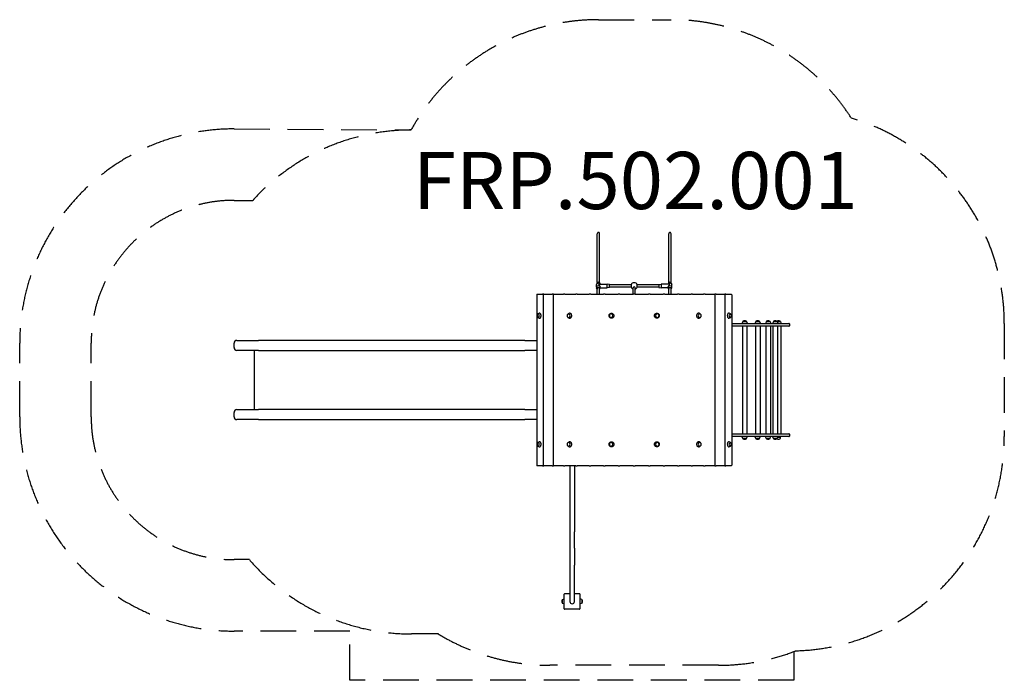
# Model space of a CAD drawing. Units: millimetres. Extents: x -3732 to 3158, y -2102 to 2522.
import ezdxf

# ---------------------------------------------------------------- set-up
doc = ezdxf.new("R2010")
doc.units = ezdxf.units.MM
doc.header["$LTSCALE"] = 100
doc.linetypes.add('DASHED', pattern=[0.75, 0.5, -0.25])
doc.layers.add('SW_hulplaag', color=6, linetype='Continuous', plot=False)
doc.layers.add('SW_Toestellen', color=2, linetype='Continuous')
doc.styles.add('SPW_2D_CAD', font='arial.ttf', dxfattribs={"height": 400})

msp = doc.modelspace()

# ---------------------------------------------------------------- linework, layer by layer
at = {"layer": 'SW_Toestellen', "color": 254, "linetype": 'DASHED', "ltscale": 5}
for p, q in [((-2232.1, 1257.5), (-2100.6, 1257.5)), ((-3232.1, -257.5), (-3232.1, 257.5)), ((-2125, -1257.5), (-2232.1, -1257.5)), ((-802.6, -1777.5), (-989.4, -1777.5)), ((1157.1, -1997), (-21.4, -1997))]:
    msp.add_line(p, q, dxfattribs=at)
at = {"layer": 'SW_Toestellen'}
for p, q in [((309.9, 681.4), (309.9, 1022.8)), ((325.9, 681.4), (325.9, 1022.8)), ((809.9, 681.4), (809.9, 1022.8)), ((825.9, 681.4), (825.9, 1022.8)), ((304.4, 649.2), (304.4, 667.5)), ((308.3, 679.1), (305, 670.7)), ((308.3, 637.6), (305, 645.9)), ((309.9, 600), (309.9, 639.7)), ((325.9, 600), (325.9, 639.7)), ((326.1, 671.8), (379.4, 671.8)), ((327.4, 679.1), (330.3, 671.8)), ((327.4, 637.6), (330.7, 645.9)), ((330.3, 644.8), (379.4, 644.8)), ((331.4, 649.2), (331.4, 650.1)), ((379.4, 644.8), (379.4, 671.8)), ((394.4, 668.3), (379.4, 671.8)), ((394.4, 648.3), (379.4, 644.8)), ((394.4, 648.3), (394.4, 668.3)), ((546.3, 666.3), (394.4, 666.3)), ((546.3, 650.3), (394.4, 650.3)), ((546.3, 666.3), (546.3, 650.3)), ((559.9, 600), (559.9, 645.1)), ((575.9, 600), (575.9, 645.1)), ((741.4, 666.3), (589.4, 666.3)), ((589.4, 650.3), (589.4, 666.3)), ((741.4, 650.3), (589.4, 650.3)), ((741.4, 668.3), (756.4, 671.8)), ((741.4, 668.3), (741.4, 648.3)), ((741.4, 648.3), (756.4, 644.8)), ((756.4, 671.8), (756.4, 644.8)), ((809.6, 671.8), (756.4, 671.8)), ((805.4, 644.8), (756.4, 644.8)), ((804.4, 649.2), (804.4, 650.1)), ((808.3, 637.6), (805, 645.9)), ((808.3, 679.1), (805.4, 671.8)), ((809.9, 600), (809.9, 639.7)), ((825.9, 600), (825.9, 639.7)), ((827.4, 679.1), (830.7, 670.7)), ((827.4, 637.6), (830.7, 645.9)), ((831.4, 649.2), (831.4, 667.5)), ((-114.3, 597), (-114.3, -597)), ((-111.3, 600), (-111, 600)), ((-111, 600), (-72.6, 600)), ((-70.1, 600), (-72.6, 600)), ((-65.5, 600), (-70.1, 600)), ((-68.5, 597), (-68.5, -597)), ((-65.5, 600), (-5.4, 600)), ((-2.8, 600), (-5.4, 600)), ((3, 600), (-2.8, 600)), ((0, 597), (0, -597)), ((3, 600), (72.2, 600)), ((74.8, 600), (72.2, 600)), ((81.4, 600), (74.8, 600)), ((81.7, 600), (81.4, 600)), ((81.7, 600), (158.7, 600)), ((161.4, 600), (158.7, 600)), ((168.6, 600), (161.4, 600)), ((169.3, 600), (168.6, 600)), ((169.3, 600), (252.7, 600)), ((255.3, 600), (252.7, 600)), ((263.1, 600), (255.3, 600)), ((264.1, 600), (263.1, 600)), ((264.1, 600), (352.4, 600)), ((354.8, 600), (352.4, 600)), ((363, 600), (354.8, 600)), ((364.4, 600), (363, 600)), ((364.4, 600), (456, 600)), ((458.2, 600), (456, 600)), ((466.6, 600), (458.2, 600)), ((468.3, 600), (466.6, 600)), ((468.3, 600), (561.6, 600)), ((563.6, 600), (561.6, 600)), ((572.1, 600), (563.6, 600)), ((574.1, 600), (572.1, 600)), ((574.1, 600), (667.4, 600)), ((669.1, 600), (667.4, 600)), ((677.5, 600), (669.1, 600)), ((679.7, 600), (677.5, 600)), ((679.7, 600), (771.4, 600)), ((772.7, 600), (771.4, 600)), ((780.9, 600), (772.7, 600)), ((783.4, 600), (780.9, 600)), ((783.4, 600), (871.7, 600)), ((872.7, 600), (871.7, 600)), ((880.5, 600), (872.7, 600)), ((883, 600), (880.5, 600)), ((883, 600), (966.4, 600)), ((967.1, 600), (966.4, 600)), ((974.4, 600), (967.1, 600)), ((977, 600), (974.4, 600)), ((977, 600), (1054, 600)), ((1054.3, 600), (1054, 600)), ((1060.9, 600), (1054.3, 600)), ((1063.6, 600), (1060.9, 600)), ((1063.6, 600), (1132.7, 600)), ((1138.5, 600), (1132.7, 600)), ((1135.7, -597), (1135.7, 597)), ((1141.1, 600), (1138.5, 600)), ((1141.1, 600), (1201.2, 600)), ((1205.8, 600), (1201.2, 600)), ((1204.2, -597), (1204.2, 597)), ((1208.3, 600), (1205.8, 600)), ((1208.3, 600), (1246.8, 600)), ((1246.8, 600), (1247.1, 600)), ((1250.1, 597), (1250.1, -597)), ((-105.4, 462.8), (-95.9, 466.8)), ((-105.4, 437.2), (-95.9, 433.2)), ((104.4, 461.4), (109.6, 465)), ((104.4, 438.6), (109.6, 435)), ((1031.3, 461.4), (1026.2, 465)), ((1031.3, 438.6), (1026.2, 435)), ((1241.1, 462.8), (1231.6, 466.8)), ((1241.1, 437.2), (1231.6, 433.2)), ((1250.1, 396), (1650.8, 396)), ((1650.8, 377), (1250.1, 377)), ((1327.5, 408.7), (1323.4, 396.7)), ((1324.7, 377), (1324.7, -377)), ((1328, 409), (1328, 409.3)), ((1328, 409), (1353.3, 409)), ((1353.3, 409), (1353.3, 409.3)), ((1353.8, 408.7), (1357.9, 396.7)), ((1356.7, 377), (1356.7, -377)), ((1419.2, 408.7), (1415.1, 396.7)), ((1416.4, 377), (1416.4, -377)), ((1419.7, 409), (1419.7, 409.3)), ((1419.7, 409), (1445, 409)), ((1445, 409), (1445, 409.3)), ((1445.5, 408.7), (1449.6, 396.7)), ((1448.4, 377), (1448.4, -377)), ((1492.3, 408.7), (1488.1, 396.7)), ((1489.4, 377), (1489.4, -377)), ((1492.8, 409), (1492.8, 409.3)), ((1492.8, 409), (1518.1, 409)), ((1518.1, 409), (1518.1, 409.3)), ((1518.5, 408.7), (1522.7, 396.7)), ((1521.4, 377), (1521.4, -377)), ((1541.8, 408.7), (1537.6, 396.7)), ((1538.9, 377), (1538.9, -377)), ((1542.3, 409), (1542.3, 409.3)), ((1542.3, 409), (1567.6, 409)), ((1567.6, 409), (1567.6, 409.3)), ((1567.6, 409), (1590.2, 409)), ((1568, 408.7), (1572.2, 396.7)), ((1570.9, 377), (1570.9, -377)), ((1590.2, 409), (1590.2, 409.3)), ((1590.6, 408.7), (1594.8, 396.7)), ((1593.5, 377), (1593.5, -377)), ((1653.8, 393), (1653.8, 380)), ((-2212.1, 277.5), (-2062.1, 277.5)), ((-1632.1, 277.5), (-2062.1, 277.5)), ((-509.9, 277.5), (-1632.1, 277.5)), ((-196.9, 277.5), (-509.9, 277.5)), ((-196.9, 277.5), (-114.3, 277.5)), ((-2232.1, 227.5), (-2232.1, 257.5)), ((-2062.1, 207.5), (-2212.1, 207.5)), ((-2062.1, 207.5), (-1632.1, 207.5)), ((-1632.1, 207.5), (-509.9, 207.5)), ((-509.9, 207.5), (-196.9, 207.5)), ((-114.3, 207.5), (-196.9, 207.5)), ((-2090.1, -202.5), (-2090.1, 202.5)), ((-2232.1, -257.5), (-2232.1, -227.5)), ((-2212.1, -207.5), (-2062.1, -207.5)), ((-1632.1, -207.5), (-2062.1, -207.5)), ((-509.9, -207.5), (-1632.1, -207.5)), ((-196.9, -207.5), (-509.9, -207.5)), ((-196.9, -207.5), (-114.3, -207.5)), ((-2062.1, -277.5), (-2212.1, -277.5)), ((-2062.1, -277.5), (-1632.1, -277.5)), ((-1632.1, -277.5), (-509.9, -277.5)), ((-509.9, -277.5), (-196.9, -277.5)), ((-114.3, -277.5), (-196.9, -277.5)), ((1250.1, -377), (1650.8, -377)), ((1650.8, -396), (1250.1, -396)), ((1327.5, -408.7), (1323.4, -396.7)), ((1353.3, -409), (1328, -409)), ((1328, -409), (1328, -409.3)), ((1353.3, -409), (1353.3, -409.3)), ((1353.8, -408.7), (1357.9, -396.7)), ((1419.2, -408.7), (1415.1, -396.7)), ((1445, -409), (1419.7, -409)), ((1419.7, -409), (1419.7, -409.3)), ((1445, -409), (1445, -409.3)), ((1445.5, -408.7), (1449.6, -396.7)), ((1492.3, -408.7), (1488.1, -396.7)), ((1518.1, -409), (1492.8, -409)), ((1492.8, -409), (1492.8, -409.3)), ((1518.1, -409), (1518.1, -409.3)), ((1518.5, -408.7), (1522.7, -396.7)), ((1541.8, -408.7), (1537.6, -396.7)), ((1567.6, -409), (1542.3, -409)), ((1542.3, -409), (1542.3, -409.3)), ((1567.6, -409), (1567.6, -409.3)), ((1568, -408.7), (1572.2, -396.7)), ((1571.2, -399.5), (1588.7, -399.5)), ((1571.4, -399), (1587.5, -399)), ((1587.5, -399.5), (1587.5, -399)), ((1590.2, -401), (1590.2, -409.3)), ((1653.8, -380), (1653.8, -393)), ((-105.4, -437.2), (-95.9, -433.2)), ((-105.4, -462.8), (-95.9, -466.8)), ((104.4, -438.6), (109.6, -435)), ((104.4, -461.4), (109.6, -465)), ((1031.3, -438.6), (1026.2, -435)), ((1031.3, -461.4), (1026.2, -465)), ((1241.1, -437.2), (1231.6, -433.2)), ((1241.1, -462.8), (1231.6, -466.8)), ((-111, -600), (-111.3, -600)), ((-72.6, -600), (-111, -600)), ((-72.6, -600), (-70.1, -600)), ((-70.1, -600), (-65.5, -600)), ((-5.4, -600), (-65.5, -600)), ((-5.4, -600), (-2.8, -600)), ((-2.8, -600), (3, -600)), ((72.2, -600), (3, -600)), ((72.2, -600), (74.8, -600)), ((74.8, -600), (81.4, -600)), ((81.4, -600), (81.7, -600)), ((158.7, -600), (81.7, -600)), ((117.5, -600), (117.5, -1062)), ((149.5, -600), (149.5, -1062)), ((158.7, -600), (161.4, -600)), ((161.4, -600), (168.6, -600)), ((168.6, -600), (169.3, -600)), ((252.7, -600), (169.3, -600)), ((252.7, -600), (255.3, -600)), ((255.3, -600), (263.1, -600)), ((263.1, -600), (264.1, -600)), ((352.4, -600), (264.1, -600)), ((352.4, -600), (354.8, -600)), ((354.8, -600), (363, -600)), ((363, -600), (364.4, -600)), ((456, -600), (364.4, -600)), ((456, -600), (458.2, -600)), ((458.2, -600), (466.6, -600)), ((466.6, -600), (468.3, -600)), ((561.6, -600), (468.3, -600)), ((561.6, -600), (563.6, -600)), ((563.6, -600), (572.1, -600)), ((572.1, -600), (574.1, -600)), ((667.4, -600), (574.1, -600)), ((667.4, -600), (669.1, -600)), ((669.1, -600), (677.5, -600)), ((677.5, -600), (679.7, -600)), ((771.4, -600), (679.7, -600)), ((771.4, -600), (772.7, -600)), ((772.7, -600), (780.9, -600)), ((780.9, -600), (783.4, -600)), ((871.7, -600), (783.4, -600)), ((871.7, -600), (872.7, -600)), ((872.7, -600), (880.5, -600)), ((880.5, -600), (883, -600)), ((966.4, -600), (883, -600)), ((966.4, -600), (967.1, -600)), ((967.1, -600), (974.4, -600)), ((974.4, -600), (977, -600)), ((1054, -600), (977, -600)), ((1054, -600), (1054.3, -600)), ((1054.3, -600), (1060.9, -600)), ((1060.9, -600), (1063.6, -600)), ((1132.7, -600), (1063.6, -600)), ((1132.7, -600), (1138.5, -600)), ((1138.5, -600), (1141.1, -600)), ((1201.2, -600), (1141.1, -600)), ((1201.2, -600), (1205.8, -600)), ((1205.8, -600), (1208.3, -600)), ((1246.8, -600), (1208.3, -600)), ((1247.1, -600), (1246.8, -600)), ((117.5, -1062), (117.5, -1176.6)), ((149.5, -1176.6), (149.5, -1062)), ((117.5, -1176.6), (117.5, -1295.3)), ((149.5, -1176.6), (149.5, -1295.3)), ((117.5, -1295.3), (117.5, -1550)), ((149.5, -1550), (149.5, -1295.3)), ((78.5, -1602), (78.5, -1498)), ((81.5, -1495), (117.5, -1495)), ((149.5, -1495), (185.5, -1495)), ((188.5, -1498), (188.5, -1602)), ((65.5, -1562.7), (65.5, -1537.4)), ((65.9, -1536.9), (77.9, -1532.7)), ((65.9, -1563.1), (77.9, -1567.3)), ((201.2, -1536.9), (189.2, -1532.7)), ((201.2, -1563.1), (189.2, -1567.3)), ((201.5, -1537.4), (201.5, -1562.7)), ((185.5, -1605), (81.5, -1605))]:
    msp.add_line(p, q, dxfattribs=at)
at = {"layer": 'SW_Toestellen', "color": 254, "linetype": 'DASHED', "ltscale": 5}
msp.add_lwpolyline([(-993.6, 1750, -0.272477), (317.9, 2522), (825.9, 2522, -0.25521), (2087.7, 1833.1, -0.331441), (3157.9, 396), (3157.9, -396, -0.406064), (1699.7, -1895.4, -0.002532), (1685.5, -1900.8), (1685.5, -2102), (-1421.5, -2102), (-1421.5, -1757.5), (-2232.1, -1757.5, -0.414214), (-3732.1, -257.5), (-3732.1, 257.5, -0.414214), (-2232.1, 1757.5), (-993.6, 1750)], format="xyb", dxfattribs=at)
for centre, radius, start, end in [((-989.4, 250), 1500, 90.16362, 137.80417), ((-2232.1, 257.5), 1000, 90, 180), ((-2232.1, -257.5), 1000, 180, 270), ((-989.4, -277.5), 1500, 220.79339, 270), ((-21.4, -497), 1500, 238.61274, 270), ((1157.1, -497), 1500, 270, 290.62711)]:
    msp.add_arc(centre, radius, start, end, dxfattribs=at)
at = {"layer": 'SW_Toestellen'}
for centre, radius, start, end in [((567.9, 658.3), 23, 20.35441, 159.64559), ((567.9, 658.3), 23, 200.35441, 249.64559), ((567.9, 658.3), 23, 290.35441, 339.64559), ((-111.3, 597), 3, 90, 180), ((-65.5, 597), 3, 90, 180), ((3, 597), 3, 90, 180), ((1132.7, 597), 3, 360, 90), ((1201.2, 597), 3, 360, 90), ((1247.1, 597), 3, 360, 90), ((1342.9, 369.3), 44.8, 92.89976, 106.57283), ((1338.4, 369.3), 44.8, 73.42717, 87.10024), ((1434.6, 369.3), 44.8, 92.89976, 106.57283), ((1430.1, 369.3), 44.8, 73.42717, 87.10024), ((1507.7, 369.3), 44.8, 92.89976, 106.57283), ((1503.1, 369.3), 44.8, 73.42717, 87.10024), ((1557.2, 369.3), 44.8, 92.89976, 106.57283), ((1552.6, 369.3), 44.8, 73.42717, 87.10024), ((1579.8, 369.3), 44.8, 92.89976, 106.57283), ((1575.3, 369.3), 44.8, 73.42717, 87.10024), ((1323.9, 396.5), 0.5, 160.90651, 270), ((1328, 408.5), 0.5, 90.69116, 160.90651), ((1331, 409.3), 3, 106.57283, 180), ((1350.3, 409.3), 3, 360, 73.42717), ((1353.3, 408.5), 0.5, 19.09349, 89.30884), ((1357.5, 396.5), 0.5, 270, 19.09349), ((1415.6, 396.5), 0.5, 160.90651, 270), ((1419.7, 408.5), 0.5, 90.69116, 160.90651), ((1422.7, 409.3), 3, 106.57283, 180), ((1442, 409.3), 3, 360, 73.42717), ((1445, 408.5), 0.5, 19.09349, 89.30884), ((1449.2, 396.5), 0.5, 270, 19.09349), ((1488.6, 396.5), 0.5, 160.90651, 270), ((1492.8, 408.5), 0.5, 90.69116, 160.90651), ((1495.8, 409.3), 3, 106.57283, 180), ((1515.1, 409.3), 3, 360, 73.42717), ((1518.1, 408.5), 0.5, 19.09349, 89.30884), ((1522.2, 396.5), 0.5, 270, 19.09349), ((1538.1, 396.5), 0.5, 160.90651, 270), ((1542.3, 408.5), 0.5, 90.69116, 160.90651), ((1545.3, 409.3), 3, 106.57283, 180), ((1564.6, 409.3), 3, 360, 73.42717), ((1567.9, 409.3), 3, 106.57283, 123.67943), ((1567.5, 408.5), 0.5, 19.09349, 89.30884), ((1571.7, 396.5), 0.5, 270, 19.09349), ((1587.2, 409.3), 3, 360, 73.42717), ((1590.2, 408.5), 0.5, 19.09349, 89.30884), ((1594.3, 396.5), 0.5, 270, 19.09349), ((1650.8, 393), 3, 360, 90), ((1650.8, 380), 3, 270, 360), ((-2212.1, 257.5), 20, 90, 180), ((-2212.1, 227.5), 20, 180, 270), ((-2095.1, 202.5), 5, 360, 90), ((-2095.1, -202.5), 5, 270, 360), ((-2212.1, -227.5), 20, 90, 180), ((-2212.1, -257.5), 20, 180, 270), ((1323.9, -396.5), 0.5, 90, 199.09349), ((1328, -408.5), 0.5, 199.09349, 269.30884), ((1331, -409.3), 3, 180, 253.42717), ((1342.9, -369.3), 44.8, 253.42717, 267.10024), ((1338.4, -369.3), 44.8, 272.89976, 286.57283), ((1350.3, -409.3), 3, 286.57283, 360), ((1353.3, -408.5), 0.5, 270.69116, 340.90651), ((1357.5, -396.5), 0.5, 340.90651, 90), ((1415.6, -396.5), 0.5, 90, 199.09349), ((1419.7, -408.5), 0.5, 199.09349, 269.30884), ((1422.7, -409.3), 3, 180, 253.42717), ((1434.6, -369.3), 44.8, 253.42717, 267.10024), ((1430.1, -369.3), 44.8, 272.89976, 286.57283), ((1442, -409.3), 3, 286.57283, 360), ((1445, -408.5), 0.5, 270.69116, 340.90651), ((1449.2, -396.5), 0.5, 340.90651, 90), ((1488.6, -396.5), 0.5, 90, 199.09349), ((1492.8, -408.5), 0.5, 199.09349, 269.30884), ((1495.8, -409.3), 3, 180, 253.42717), ((1507.7, -369.3), 44.8, 253.42717, 267.10024), ((1503.1, -369.3), 44.8, 272.89976, 286.57283), ((1515.1, -409.3), 3, 286.57283, 360), ((1518.1, -408.5), 0.5, 270.69116, 340.90651), ((1522.2, -396.5), 0.5, 340.90651, 90), ((1538.1, -396.5), 0.5, 90, 199.09349), ((1542.3, -408.5), 0.5, 199.09349, 269.30884), ((1545.3, -409.3), 3, 180, 253.42717), ((1557.2, -369.3), 44.8, 253.42717, 267.10024), ((1552.6, -369.3), 44.8, 272.89976, 286.57283), ((1564.6, -409.3), 3, 286.57283, 360), ((1567.9, -409.3), 3, 236.32057, 253.42717), ((1579.8, -369.3), 44.8, 253.42717, 267.10024), ((1567.5, -408.5), 0.5, 270.69116, 340.90651), ((1571.7, -396.5), 0.5, 340.90651, 90), ((1575.3, -369.3), 44.8, 272.89976, 286.57283), ((1587.2, -409.3), 3, 286.57283, 360), ((1588.7, -401), 1.5, 360, 90), ((1650.8, -380), 3, 360, 90), ((1650.8, -393), 3, 270, 360), ((-111.3, -597), 3, 180, 270), ((-65.5, -597), 3, 180, 270), ((3, -597), 3, 180, 270), ((1132.7, -597), 3, 270, 360), ((1201.2, -597), 3, 270, 360), ((1247.1, -597), 3, 270, 360), ((81.5, -1498), 3, 90, 180), ((185.5, -1498), 3, 360, 90), ((105.7, -1552.3), 44.8, 163.42717, 177.10024), ((105.7, -1547.7), 44.8, 182.89976, 196.57283), ((65.7, -1540.4), 3, 93.4008, 163.42717), ((65.7, -1559.7), 3, 196.57283, 266.5992), ((66, -1537.4), 0.5, 109.09349, 179.30884), ((66, -1562.6), 0.5, 180.69116, 250.90651), ((78, -1533.2), 0.5, 360, 109.09349), ((78, -1566.8), 0.5, 250.90651, 360), ((133.5, -1550), 16, 180, 360), ((189, -1533.2), 0.5, 70.90651, 180), ((189, -1566.8), 0.5, 180, 289.09349), ((201, -1537.4), 0.5, 0.69116, 70.90651), ((201, -1562.6), 0.5, 289.09349, 359.30884), ((201.4, -1540.4), 3, 16.57283, 86.5992), ((201.4, -1559.7), 3, 273.4008, 343.42717), ((161.3, -1552.3), 44.8, 2.89976, 16.57283), ((161.3, -1547.7), 44.8, 343.42717, 357.10024), ((81.5, -1602), 3, 180, 270), ((185.5, -1602), 3, 270, 360)]:
    msp.add_arc(centre, radius, start, end, dxfattribs=at)
for centre, major_axis, ratio, start_param, end_param in [((317.9, 1022.8), (0, -10.1), 0.791689, 1.570796, 4.712389), ((817.9, 1022.8), (0, -10.1), 0.791689, 1.570796, 4.712389), ((317.9, 649.2), (-13.5, 0), 0.791224, 2.83491, 6.589868), ((317.9, 667.5), (-13.5, 0), 0.791224, 3.558682, 6.283185), ((317.9, 640), (-10, 0), 0.791224, 2.498092, 6.926686), ((317.9, 676.7), (-10, 0), 0.791224, 3.448276, 5.976502), ((317.9, 639.7), (8, 0), 0.791224, 0, 3.141593), ((317.9, 658.3), (-12.1, -12.1), 0.490978, 3.597996, 4.255985), ((317.9, 658.3), (12.1, -12.1), 0.490978, 0.456404, 2.0272), ((567.9, 645.1), (8, 0), 0.791224, 0, 3.141593), ((817.9, 649.2), (-13.5, 0), 0.791224, 2.83491, 6.589868), ((817.9, 658.3), (12.1, 12.1), 0.490978, 1.114393, 2.685189), ((817.9, 667.5), (13.5, 0), 0.791224, 0, 2.724503), ((817.9, 640), (-10, 0), 0.791224, 2.498092, 6.926686), ((817.9, 676.7), (-10, 0), 0.791224, 3.448276, 5.976502), ((817.9, 658.3), (-12.1, 12.1), 0.490978, 5.168793, 5.826782), ((817.9, 639.7), (8, 0), 0.791224, 0, 3.141593), ((-104.1, 450), (0, 12.7), 0.547563, 3.054103, 6.370675), ((109.6, 450), (0, 12.7), 0.821149, 2.964779, 6.459999), ((406.4, 450), (0, 12.7), 0.979575, 2.521682, 6.903096), ((729.3, 450), (0, -12.7), 0.979575, 2.521682, 6.903096), ((1026.2, 450), (0, -12.7), 0.821149, 2.964779, 6.459999), ((1239.8, 450), (0, -12.7), 0.547563, 3.054103, 6.370675), ((-104.1, -450), (0, 12.7), 0.547563, 3.054103, 6.370675), ((109.6, -450), (0, 12.7), 0.821149, 2.964779, 6.459999), ((406.4, -450), (0, 12.7), 0.979575, 2.521682, 6.903096), ((729.3, -450), (0, -12.7), 0.979575, 2.521682, 6.903096), ((1026.2, -450), (0, -12.7), 0.821149, 2.964779, 6.459999), ((1239.8, -450), (0, -12.7), 0.547563, 3.054103, 6.370675)]:
    msp.add_ellipse(centre, major_axis=major_axis, ratio=ratio, start_param=start_param, end_param=end_param, dxfattribs=at)
for points, knots in [([(-104, 462.6), (-104.7, 462.6), (-105.5, 462.5), (-107, 461.9), (-107.7, 461.4), (-109.1, 460.2), (-109.7, 459.3), (-110.8, 457.3), (-111.3, 456.1), (-111.9, 453.6), (-112.1, 452.2), (-112.2, 449.5), (-112.1, 448.2), (-111.7, 445.6), (-111.4, 444.3), (-110.4, 441.9), (-109.8, 440.8), (-108.3, 439.1), (-107.4, 438.3), (-105.6, 437.5), (-104.8, 437.4), (-104, 437.4)], [2.766792, 2.766792, 2.766792, 2.766792, 2.978166, 2.978166, 3.221375, 3.221375, 3.530404, 3.530404, 3.892545, 3.892545, 4.254017, 4.254017, 4.609532, 4.609532, 4.967542, 4.967542, 5.332835, 5.332835, 5.66829, 5.66829, 5.89303, 5.89303, 5.89303, 5.89303]), ([(-106.8, 438.1), (-106.6, 437.9), (-106.4, 437.7), (-105.9, 437.5), (-105.6, 437.3), (-105.4, 437.2)], [3.9039786, 3.9039786, 3.9039786, 3.9039786, 4.0021461, 4.0021461, 4.1005523, 4.1005523, 4.1005523, 4.1005523]), ([(-95.9, 433.2), (-94.9, 432.8), (-93.8, 432.6), (-91.8, 432.9), (-90.8, 433.3), (-88.9, 434.7), (-88, 435.7), (-86.5, 438.1), (-85.8, 439.5), (-84.7, 442.7), (-84.3, 444.5), (-83.9, 448.1), (-83.8, 449.9), (-84, 453.6), (-84.3, 455.4), (-85.2, 458.8), (-85.7, 460.3), (-87.1, 463.1), (-88, 464.2), (-89.8, 466), (-90.8, 466.7), (-92.9, 467.3), (-93.9, 467.4), (-95.3, 467.1), (-95.6, 467), (-95.9, 466.8)], [4.100552, 4.100552, 4.100552, 4.100552, 4.409753, 4.409753, 4.711185, 4.711185, 5.029405, 5.029405, 5.354775, 5.354775, 5.679562, 5.679562, 6.003387, 6.003387, 6.327057, 6.327057, 6.651421, 6.651421, 6.976865, 6.976865, 7.299346, 7.299346, 7.605036, 7.605036, 7.699145, 7.699145, 7.699145, 7.699145]), ([(109.6, 462.6), (108.5, 462.6), (107.4, 462.4), (105.3, 461.7), (104.3, 461.1), (102.4, 459.6), (101.6, 458.6), (100.2, 456.5), (99.7, 455.3), (98.9, 452.7), (98.8, 451.3), (98.8, 448.6), (99, 447.2), (99.7, 444.6), (100.3, 443.4), (101.8, 441.2), (102.7, 440.2), (104.7, 438.7), (105.7, 438.1), (107.8, 437.5), (108.7, 437.4), (109.6, 437.4)], [5.905677, 5.905677, 5.905677, 5.905677, 6.192155, 6.192155, 6.490529, 6.490529, 6.805759, 6.805759, 7.136529, 7.136529, 7.475378, 7.475378, 7.816307, 7.816307, 8.155034, 8.155034, 8.485166, 8.485166, 8.798519, 8.798519, 9.038259, 9.038259, 9.038259, 9.038259]), ([(104.4, 461.4), (103.4, 460.7), (102.5, 459.8), (101.6, 458.6), (101.5, 458.4), (101.4, 458.3)], [4.8508655, 4.8508655, 4.8508655, 4.8508655, 5.1695357, 5.1695357, 5.2135741, 5.2135741, 5.2135741, 5.2135741]), ([(101.4, 441.7), (101.9, 441), (102.4, 440.4), (103.4, 439.4), (103.9, 439), (104.4, 438.6)], [6.5870521, 6.5870521, 6.5870521, 6.5870521, 6.7828567, 6.7828567, 6.9497607, 6.9497607, 6.9497607, 6.9497607]), ([(109.6, 435), (110.9, 434.1), (112.3, 433.4), (115.3, 432.7), (116.9, 432.6), (119.9, 433), (121.3, 433.5), (124.1, 435.1), (125.4, 436.1), (127.6, 438.6), (128.5, 440.1), (130, 443.3), (130.5, 445.1), (131.1, 448.7), (131.1, 450.6), (130.7, 454.3), (130.2, 456.1), (128.8, 459.4), (127.9, 460.9), (125.8, 463.5), (124.5, 464.6), (121.8, 466.3), (120.3, 466.8), (117.3, 467.4), (115.8, 467.4), (112.8, 466.7), (111.3, 466.1), (109.8, 465.2), (109.7, 465.1), (109.6, 465)], [0.666575, 0.666575, 0.666575, 0.666575, 0.98557, 0.98557, 1.301904, 1.301904, 1.617785, 1.617785, 1.935965, 1.935965, 2.256661, 2.256661, 2.578671, 2.578671, 2.901109, 2.901109, 3.223566, 3.223566, 3.545658, 3.545658, 3.866564, 3.866564, 4.185042, 4.185042, 4.501054, 4.501054, 4.817206, 4.817206, 4.850865, 4.850865, 4.850865, 4.850865]), ([(393.2, 443.5), (393.9, 441.8), (394.8, 440.2), (397.2, 437.4), (398.5, 436.2), (401.6, 434.3), (403.3, 433.6), (406.8, 432.7), (408.7, 432.6), (412.3, 432.9), (414, 433.4), (417.4, 434.9), (418.9, 435.9), (421.6, 438.4), (422.7, 439.8), (424.5, 443), (425.2, 444.8), (425.9, 448.4), (426, 450.3), (425.5, 453.9), (425, 455.7), (423.5, 459.1), (422.4, 460.6), (419.9, 463.3), (418.5, 464.4), (415.3, 466.1), (413.6, 466.7), (410, 467.4), (408.2, 467.4), (404.6, 466.8), (402.8, 466.3), (399.6, 464.6), (398.1, 463.5), (395.6, 460.9), (394.5, 459.3), (392.9, 456), (392.4, 454.3), (391.9, 450.6), (391.9, 448.7), (392.4, 445.8), (392.8, 444.6), (393.2, 443.5)], [0, 0, 0, 0, 0.320268, 0.320268, 0.64034, 0.64034, 0.960176, 0.960176, 1.279835, 1.279835, 1.599458, 1.599458, 1.919206, 1.919206, 2.239177, 2.239177, 2.559371, 2.559371, 2.879707, 2.879707, 3.200059, 3.200059, 3.520298, 3.520298, 3.840327, 3.840327, 4.160124, 4.160124, 4.479764, 4.479764, 4.799399, 4.799399, 5.119183, 5.119183, 5.439197, 5.439197, 5.759425, 5.759425, 6.079774, 6.079774, 6.283185, 6.283185, 6.283185, 6.283185]), ([(406.4, 462.6), (405.1, 462.6), (403.8, 462.4), (401.3, 461.6), (400.1, 461), (398, 459.4), (397, 458.4), (395.5, 456.2), (394.9, 455), (394.1, 452.4), (394, 451), (394, 448.3), (394.3, 447), (395.2, 444.4), (395.8, 443.2), (397.5, 441.1), (398.5, 440.2), (400.7, 438.7), (401.9, 438.1), (404.3, 437.5), (405.3, 437.4), (406.4, 437.4)], [5.902605, 5.902605, 5.902605, 5.902605, 6.218381, 6.218381, 6.536165, 6.536165, 6.855409, 6.855409, 7.176374, 7.176374, 7.498644, 7.498644, 7.821342, 7.821342, 8.143446, 8.143446, 8.464128, 8.464128, 8.783075, 8.783075, 9.041332, 9.041332, 9.041332, 9.041332]), ([(711.1, 443.5), (711.8, 441.8), (712.7, 440.2), (715.1, 437.4), (716.4, 436.2), (719.5, 434.3), (721.2, 433.6), (724.8, 432.7), (726.6, 432.6), (730.2, 432.9), (732, 433.4), (735.3, 434.9), (736.8, 435.9), (739.5, 438.4), (740.6, 439.8), (742.4, 443), (743.1, 444.8), (743.8, 448.4), (743.9, 450.3), (743.4, 453.9), (742.9, 455.7), (741.4, 459.1), (740.3, 460.6), (737.8, 463.3), (736.4, 464.4), (733.2, 466.1), (731.5, 466.7), (727.9, 467.4), (726.1, 467.4), (722.5, 466.8), (720.8, 466.3), (717.5, 464.6), (716.1, 463.5), (713.5, 460.9), (712.4, 459.3), (710.8, 456), (710.3, 454.3), (709.8, 450.6), (709.8, 448.7), (710.3, 445.8), (710.7, 444.6), (711.1, 443.5)], [0, 0, 0, 0, 0.320268, 0.320268, 0.64034, 0.64034, 0.960176, 0.960176, 1.279835, 1.279835, 1.599458, 1.599458, 1.919206, 1.919206, 2.239177, 2.239177, 2.559371, 2.559371, 2.879707, 2.879707, 3.200059, 3.200059, 3.520298, 3.520298, 3.840327, 3.840327, 4.160124, 4.160124, 4.479764, 4.479764, 4.799399, 4.799399, 5.119183, 5.119183, 5.439197, 5.439197, 5.759425, 5.759425, 6.079774, 6.079774, 6.283185, 6.283185, 6.283185, 6.283185]), ([(729.3, 437.4), (730.6, 437.4), (732, 437.6), (734.5, 438.4), (735.6, 439), (737.8, 440.6), (738.7, 441.6), (740.2, 443.8), (740.8, 445), (741.6, 447.6), (741.8, 449), (741.7, 451.7), (741.5, 453), (740.6, 455.6), (739.9, 456.8), (738.2, 458.9), (737.2, 459.8), (735, 461.3), (733.8, 461.9), (731.5, 462.5), (730.4, 462.6), (729.3, 462.6)], [2.761013, 2.761013, 2.761013, 2.761013, 3.076789, 3.076789, 3.394572, 3.394572, 3.713817, 3.713817, 4.034781, 4.034781, 4.357051, 4.357051, 4.679749, 4.679749, 5.001854, 5.001854, 5.322536, 5.322536, 5.641482, 5.641482, 5.899739, 5.899739, 5.899739, 5.899739]), ([(1026.2, 465), (1024.9, 465.9), (1023.4, 466.6), (1020.4, 467.3), (1018.9, 467.4), (1015.9, 467), (1014.4, 466.5), (1011.6, 464.9), (1010.4, 463.9), (1008.1, 461.4), (1007.2, 459.9), (1005.7, 456.7), (1005.2, 454.9), (1004.7, 451.3), (1004.7, 449.4), (1005.1, 445.7), (1005.5, 443.9), (1006.9, 440.6), (1007.8, 439.1), (1010, 436.5), (1011.2, 435.4), (1014, 433.7), (1015.4, 433.2), (1018.4, 432.6), (1020, 432.6), (1023, 433.3), (1024.4, 433.9), (1025.9, 434.8), (1026, 434.9), (1026.2, 435)], [3.808168, 3.808168, 3.808168, 3.808168, 4.127162, 4.127162, 4.443497, 4.443497, 4.759377, 4.759377, 5.077558, 5.077558, 5.398254, 5.398254, 5.720263, 5.720263, 6.042702, 6.042702, 6.365159, 6.365159, 6.687251, 6.687251, 7.008157, 7.008157, 7.326635, 7.326635, 7.642647, 7.642647, 7.958799, 7.958799, 7.992458, 7.992458, 7.992458, 7.992458]), ([(1026.1, 437.4), (1027.2, 437.4), (1028.3, 437.6), (1030.4, 438.3), (1031.5, 438.9), (1033.3, 440.4), (1034.1, 441.4), (1035.5, 443.5), (1036.1, 444.7), (1036.8, 447.3), (1037, 448.7), (1037, 451.4), (1036.8, 452.8), (1036, 455.4), (1035.4, 456.6), (1034, 458.8), (1033.1, 459.8), (1031.1, 461.3), (1030, 461.9), (1028, 462.5), (1027, 462.6), (1026.1, 462.6)], [2.764085, 2.764085, 2.764085, 2.764085, 3.050563, 3.050563, 3.348937, 3.348937, 3.664166, 3.664166, 3.994936, 3.994936, 4.333786, 4.333786, 4.674714, 4.674714, 5.013441, 5.013441, 5.343573, 5.343573, 5.656927, 5.656927, 5.896667, 5.896667, 5.896667, 5.896667]), ([(1034.3, 458.3), (1033.9, 459), (1033.4, 459.6), (1032.4, 460.6), (1031.9, 461), (1031.3, 461.4)], [3.4454594, 3.4454594, 3.4454594, 3.4454594, 3.641264, 3.641264, 3.8081681, 3.8081681, 3.8081681, 3.8081681]), ([(1031.3, 438.6), (1032.3, 439.3), (1033.2, 440.2), (1034.1, 441.4), (1034.2, 441.6), (1034.3, 441.7)], [1.7092728, 1.7092728, 1.7092728, 1.7092728, 2.0279431, 2.0279431, 2.0719814, 2.0719814, 2.0719814, 2.0719814]), ([(1231.6, 466.8), (1230.6, 467.2), (1229.6, 467.4), (1227.5, 467.1), (1226.5, 466.7), (1224.6, 465.3), (1223.8, 464.3), (1222.2, 461.9), (1221.5, 460.5), (1220.5, 457.3), (1220.1, 455.5), (1219.6, 451.9), (1219.6, 450.1), (1219.8, 446.4), (1220.1, 444.6), (1220.9, 441.2), (1221.5, 439.7), (1222.9, 436.9), (1223.7, 435.8), (1225.5, 434), (1226.6, 433.3), (1228.6, 432.7), (1229.7, 432.6), (1231, 432.9), (1231.3, 433), (1231.6, 433.2)], [0.95896, 0.95896, 0.95896, 0.95896, 1.26816, 1.26816, 1.569592, 1.569592, 1.887813, 1.887813, 2.213182, 2.213182, 2.53797, 2.53797, 2.861795, 2.861795, 3.185464, 3.185464, 3.509828, 3.509828, 3.835273, 3.835273, 4.157753, 4.157753, 4.463443, 4.463443, 4.557552, 4.557552, 4.557552, 4.557552]), ([(1239.7, 437.4), (1240.5, 437.4), (1241.2, 437.5), (1242.7, 438.1), (1243.4, 438.6), (1244.8, 439.8), (1245.4, 440.7), (1246.5, 442.7), (1247, 443.9), (1247.7, 446.4), (1247.9, 447.8), (1248, 450.5), (1247.9, 451.8), (1247.5, 454.4), (1247.1, 455.7), (1246.2, 458.1), (1245.6, 459.2), (1244, 460.9), (1243.1, 461.7), (1241.3, 462.5), (1240.5, 462.6), (1239.7, 462.6)], [5.908385, 5.908385, 5.908385, 5.908385, 6.119759, 6.119759, 6.362967, 6.362967, 6.671996, 6.671996, 7.034137, 7.034137, 7.395609, 7.395609, 7.751125, 7.751125, 8.109134, 8.109134, 8.474427, 8.474427, 8.809883, 8.809883, 9.034623, 9.034623, 9.034623, 9.034623]), ([(1242.5, 461.9), (1242.3, 462.1), (1242.1, 462.3), (1241.6, 462.5), (1241.4, 462.7), (1241.1, 462.8)], [7.0455712, 7.0455712, 7.0455712, 7.0455712, 7.1437388, 7.1437388, 7.242145, 7.242145, 7.242145, 7.242145]), ([(-104, -437.4), (-104.7, -437.4), (-105.5, -437.5), (-107, -438.1), (-107.7, -438.6), (-109.1, -439.8), (-109.7, -440.7), (-110.8, -442.7), (-111.3, -443.9), (-111.9, -446.4), (-112.1, -447.8), (-112.2, -450.5), (-112.1, -451.8), (-111.7, -454.4), (-111.4, -455.7), (-110.4, -458.1), (-109.8, -459.2), (-108.3, -460.9), (-107.4, -461.7), (-105.6, -462.5), (-104.8, -462.6), (-104, -462.6)], [2.766792, 2.766792, 2.766792, 2.766792, 2.978166, 2.978166, 3.221375, 3.221375, 3.530404, 3.530404, 3.892545, 3.892545, 4.254017, 4.254017, 4.609532, 4.609532, 4.967542, 4.967542, 5.332835, 5.332835, 5.66829, 5.66829, 5.89303, 5.89303, 5.89303, 5.89303]), ([(-106.8, -461.9), (-106.6, -462.1), (-106.4, -462.3), (-105.9, -462.5), (-105.6, -462.7), (-105.4, -462.8)], [3.9039786, 3.9039786, 3.9039786, 3.9039786, 4.0021461, 4.0021461, 4.1005523, 4.1005523, 4.1005523, 4.1005523]), ([(-95.9, -466.8), (-94.9, -467.2), (-93.8, -467.4), (-91.8, -467.1), (-90.8, -466.7), (-88.9, -465.3), (-88, -464.3), (-86.5, -461.9), (-85.8, -460.5), (-84.7, -457.3), (-84.3, -455.5), (-83.9, -451.9), (-83.8, -450.1), (-84, -446.4), (-84.3, -444.6), (-85.2, -441.2), (-85.7, -439.7), (-87.1, -436.9), (-88, -435.8), (-89.8, -434), (-90.8, -433.3), (-92.9, -432.7), (-93.9, -432.6), (-95.3, -432.9), (-95.6, -433), (-95.9, -433.2)], [4.100552, 4.100552, 4.100552, 4.100552, 4.409753, 4.409753, 4.711185, 4.711185, 5.029405, 5.029405, 5.354775, 5.354775, 5.679562, 5.679562, 6.003387, 6.003387, 6.327057, 6.327057, 6.651421, 6.651421, 6.976865, 6.976865, 7.299346, 7.299346, 7.605036, 7.605036, 7.699145, 7.699145, 7.699145, 7.699145]), ([(109.6, -437.4), (108.5, -437.4), (107.4, -437.6), (105.3, -438.3), (104.3, -438.9), (102.4, -440.4), (101.6, -441.4), (100.2, -443.5), (99.7, -444.7), (98.9, -447.3), (98.8, -448.7), (98.8, -451.4), (99, -452.8), (99.7, -455.4), (100.3, -456.6), (101.8, -458.8), (102.7, -459.8), (104.7, -461.3), (105.7, -461.9), (107.8, -462.5), (108.7, -462.6), (109.6, -462.6)], [5.905677, 5.905677, 5.905677, 5.905677, 6.192155, 6.192155, 6.490529, 6.490529, 6.805759, 6.805759, 7.136529, 7.136529, 7.475378, 7.475378, 7.816307, 7.816307, 8.155034, 8.155034, 8.485166, 8.485166, 8.798519, 8.798519, 9.038259, 9.038259, 9.038259, 9.038259]), ([(104.4, -438.6), (103.4, -439.3), (102.5, -440.2), (101.6, -441.4), (101.5, -441.6), (101.4, -441.7)], [4.8508655, 4.8508655, 4.8508655, 4.8508655, 5.1695357, 5.1695357, 5.2135741, 5.2135741, 5.2135741, 5.2135741]), ([(101.4, -458.3), (101.9, -459), (102.4, -459.6), (103.4, -460.6), (103.9, -461), (104.4, -461.4)], [6.5870521, 6.5870521, 6.5870521, 6.5870521, 6.7828567, 6.7828567, 6.9497607, 6.9497607, 6.9497607, 6.9497607]), ([(109.6, -465), (110.9, -465.9), (112.3, -466.6), (115.3, -467.3), (116.9, -467.4), (119.9, -467), (121.3, -466.5), (124.1, -464.9), (125.4, -463.9), (127.6, -461.4), (128.5, -459.9), (130, -456.7), (130.5, -454.9), (131.1, -451.3), (131.1, -449.4), (130.7, -445.7), (130.2, -443.9), (128.8, -440.6), (127.9, -439.1), (125.8, -436.5), (124.5, -435.4), (121.8, -433.7), (120.3, -433.2), (117.3, -432.6), (115.8, -432.6), (112.8, -433.3), (111.3, -433.9), (109.8, -434.8), (109.7, -434.9), (109.6, -435)], [0.666575, 0.666575, 0.666575, 0.666575, 0.98557, 0.98557, 1.301904, 1.301904, 1.617785, 1.617785, 1.935965, 1.935965, 2.256661, 2.256661, 2.578671, 2.578671, 2.901109, 2.901109, 3.223566, 3.223566, 3.545658, 3.545658, 3.866564, 3.866564, 4.185042, 4.185042, 4.501054, 4.501054, 4.817206, 4.817206, 4.850865, 4.850865, 4.850865, 4.850865]), ([(393.2, -456.5), (393.9, -458.2), (394.8, -459.8), (397.2, -462.6), (398.5, -463.8), (401.6, -465.7), (403.3, -466.4), (406.8, -467.3), (408.7, -467.4), (412.3, -467.1), (414, -466.6), (417.4, -465.1), (418.9, -464.1), (421.6, -461.6), (422.7, -460.2), (424.5, -457), (425.2, -455.2), (425.9, -451.6), (426, -449.7), (425.5, -446.1), (425, -444.3), (423.5, -440.9), (422.4, -439.4), (419.9, -436.7), (418.5, -435.6), (415.3, -433.9), (413.6, -433.3), (410, -432.6), (408.2, -432.6), (404.6, -433.2), (402.8, -433.7), (399.6, -435.4), (398.1, -436.5), (395.6, -439.1), (394.5, -440.7), (392.9, -444), (392.4, -445.7), (391.9, -449.4), (391.9, -451.3), (392.4, -454.2), (392.8, -455.4), (393.2, -456.5)], [0, 0, 0, 0, 0.320268, 0.320268, 0.64034, 0.64034, 0.960176, 0.960176, 1.279835, 1.279835, 1.599458, 1.599458, 1.919206, 1.919206, 2.239177, 2.239177, 2.559371, 2.559371, 2.879707, 2.879707, 3.200059, 3.200059, 3.520298, 3.520298, 3.840327, 3.840327, 4.160124, 4.160124, 4.479764, 4.479764, 4.799399, 4.799399, 5.119183, 5.119183, 5.439197, 5.439197, 5.759425, 5.759425, 6.079774, 6.079774, 6.283185, 6.283185, 6.283185, 6.283185]), ([(406.4, -437.4), (405.1, -437.4), (403.8, -437.6), (401.3, -438.4), (400.1, -439), (398, -440.6), (397, -441.6), (395.5, -443.8), (394.9, -445), (394.1, -447.6), (394, -449), (394, -451.7), (394.3, -453), (395.2, -455.6), (395.8, -456.8), (397.5, -458.9), (398.5, -459.8), (400.7, -461.3), (401.9, -461.9), (404.3, -462.5), (405.3, -462.6), (406.4, -462.6)], [5.902605, 5.902605, 5.902605, 5.902605, 6.218381, 6.218381, 6.536165, 6.536165, 6.855409, 6.855409, 7.176374, 7.176374, 7.498644, 7.498644, 7.821342, 7.821342, 8.143446, 8.143446, 8.464128, 8.464128, 8.783075, 8.783075, 9.041332, 9.041332, 9.041332, 9.041332]), ([(711.1, -456.5), (711.8, -458.2), (712.7, -459.8), (715.1, -462.6), (716.4, -463.8), (719.5, -465.7), (721.2, -466.4), (724.8, -467.3), (726.6, -467.4), (730.2, -467.1), (732, -466.6), (735.3, -465.1), (736.8, -464.1), (739.5, -461.6), (740.6, -460.2), (742.4, -457), (743.1, -455.2), (743.8, -451.6), (743.9, -449.7), (743.4, -446.1), (742.9, -444.3), (741.4, -440.9), (740.3, -439.4), (737.8, -436.7), (736.4, -435.6), (733.2, -433.9), (731.5, -433.3), (727.9, -432.6), (726.1, -432.6), (722.5, -433.2), (720.8, -433.7), (717.5, -435.4), (716.1, -436.5), (713.5, -439.1), (712.4, -440.7), (710.8, -444), (710.3, -445.7), (709.8, -449.4), (709.8, -451.3), (710.3, -454.2), (710.7, -455.4), (711.1, -456.5)], [0, 0, 0, 0, 0.320268, 0.320268, 0.64034, 0.64034, 0.960176, 0.960176, 1.279835, 1.279835, 1.599458, 1.599458, 1.919206, 1.919206, 2.239177, 2.239177, 2.559371, 2.559371, 2.879707, 2.879707, 3.200059, 3.200059, 3.520298, 3.520298, 3.840327, 3.840327, 4.160124, 4.160124, 4.479764, 4.479764, 4.799399, 4.799399, 5.119183, 5.119183, 5.439197, 5.439197, 5.759425, 5.759425, 6.079774, 6.079774, 6.283185, 6.283185, 6.283185, 6.283185]), ([(729.3, -462.6), (730.6, -462.6), (732, -462.4), (734.5, -461.6), (735.6, -461), (737.8, -459.4), (738.7, -458.4), (740.2, -456.2), (740.8, -455), (741.6, -452.4), (741.8, -451), (741.7, -448.3), (741.5, -447), (740.6, -444.4), (739.9, -443.2), (738.2, -441.1), (737.2, -440.2), (735, -438.7), (733.8, -438.1), (731.5, -437.5), (730.4, -437.4), (729.3, -437.4)], [2.761013, 2.761013, 2.761013, 2.761013, 3.076789, 3.076789, 3.394572, 3.394572, 3.713817, 3.713817, 4.034781, 4.034781, 4.357051, 4.357051, 4.679749, 4.679749, 5.001854, 5.001854, 5.322536, 5.322536, 5.641482, 5.641482, 5.899739, 5.899739, 5.899739, 5.899739]), ([(1026.2, -435), (1024.9, -434.1), (1023.4, -433.4), (1020.4, -432.7), (1018.9, -432.6), (1015.9, -433), (1014.4, -433.5), (1011.6, -435.1), (1010.4, -436.1), (1008.1, -438.6), (1007.2, -440.1), (1005.7, -443.3), (1005.2, -445.1), (1004.7, -448.7), (1004.7, -450.6), (1005.1, -454.3), (1005.5, -456.1), (1006.9, -459.4), (1007.8, -460.9), (1010, -463.5), (1011.2, -464.6), (1014, -466.3), (1015.4, -466.8), (1018.4, -467.4), (1020, -467.4), (1023, -466.7), (1024.4, -466.1), (1025.9, -465.2), (1026, -465.1), (1026.2, -465)], [3.808168, 3.808168, 3.808168, 3.808168, 4.127162, 4.127162, 4.443497, 4.443497, 4.759377, 4.759377, 5.077558, 5.077558, 5.398254, 5.398254, 5.720263, 5.720263, 6.042702, 6.042702, 6.365159, 6.365159, 6.687251, 6.687251, 7.008157, 7.008157, 7.326635, 7.326635, 7.642647, 7.642647, 7.958799, 7.958799, 7.992458, 7.992458, 7.992458, 7.992458]), ([(1026.1, -462.6), (1027.2, -462.6), (1028.3, -462.4), (1030.4, -461.7), (1031.5, -461.1), (1033.3, -459.6), (1034.1, -458.6), (1035.5, -456.5), (1036.1, -455.3), (1036.8, -452.7), (1037, -451.3), (1037, -448.6), (1036.8, -447.2), (1036, -444.6), (1035.4, -443.4), (1034, -441.2), (1033.1, -440.2), (1031.1, -438.7), (1030, -438.1), (1028, -437.5), (1027, -437.4), (1026.1, -437.4)], [2.764085, 2.764085, 2.764085, 2.764085, 3.050563, 3.050563, 3.348937, 3.348937, 3.664166, 3.664166, 3.994936, 3.994936, 4.333786, 4.333786, 4.674714, 4.674714, 5.013441, 5.013441, 5.343573, 5.343573, 5.656927, 5.656927, 5.896667, 5.896667, 5.896667, 5.896667]), ([(1034.3, -441.7), (1033.9, -441), (1033.4, -440.4), (1032.4, -439.4), (1031.9, -439), (1031.3, -438.6)], [3.4454594, 3.4454594, 3.4454594, 3.4454594, 3.641264, 3.641264, 3.8081681, 3.8081681, 3.8081681, 3.8081681]), ([(1031.3, -461.4), (1032.3, -460.7), (1033.2, -459.8), (1034.1, -458.6), (1034.2, -458.4), (1034.3, -458.3)], [1.7092728, 1.7092728, 1.7092728, 1.7092728, 2.0279431, 2.0279431, 2.0719814, 2.0719814, 2.0719814, 2.0719814]), ([(1231.6, -433.2), (1230.6, -432.8), (1229.6, -432.6), (1227.5, -432.9), (1226.5, -433.3), (1224.6, -434.7), (1223.8, -435.7), (1222.2, -438.1), (1221.5, -439.5), (1220.5, -442.7), (1220.1, -444.5), (1219.6, -448.1), (1219.6, -449.9), (1219.8, -453.6), (1220.1, -455.4), (1220.9, -458.8), (1221.5, -460.3), (1222.9, -463.1), (1223.7, -464.2), (1225.5, -466), (1226.6, -466.7), (1228.6, -467.3), (1229.7, -467.4), (1231, -467.1), (1231.3, -467), (1231.6, -466.8)], [0.95896, 0.95896, 0.95896, 0.95896, 1.26816, 1.26816, 1.569592, 1.569592, 1.887813, 1.887813, 2.213182, 2.213182, 2.53797, 2.53797, 2.861795, 2.861795, 3.185464, 3.185464, 3.509828, 3.509828, 3.835273, 3.835273, 4.157753, 4.157753, 4.463443, 4.463443, 4.557552, 4.557552, 4.557552, 4.557552]), ([(1239.7, -462.6), (1240.5, -462.6), (1241.2, -462.5), (1242.7, -461.9), (1243.4, -461.4), (1244.8, -460.2), (1245.4, -459.3), (1246.5, -457.3), (1247, -456.1), (1247.7, -453.6), (1247.9, -452.2), (1248, -449.5), (1247.9, -448.2), (1247.5, -445.6), (1247.1, -444.3), (1246.2, -441.9), (1245.6, -440.8), (1244, -439.1), (1243.1, -438.3), (1241.3, -437.5), (1240.5, -437.4), (1239.7, -437.4)], [5.908385, 5.908385, 5.908385, 5.908385, 6.119759, 6.119759, 6.362967, 6.362967, 6.671996, 6.671996, 7.034137, 7.034137, 7.395609, 7.395609, 7.751125, 7.751125, 8.109134, 8.109134, 8.474427, 8.474427, 8.809883, 8.809883, 9.034623, 9.034623, 9.034623, 9.034623]), ([(1242.5, -438.1), (1242.3, -437.9), (1242.1, -437.7), (1241.6, -437.5), (1241.4, -437.3), (1241.1, -437.2)], [7.0455712, 7.0455712, 7.0455712, 7.0455712, 7.1437388, 7.1437388, 7.242145, 7.242145, 7.242145, 7.242145])]:
    msp.add_open_spline(points, degree=3, knots=knots, dxfattribs=at)
for points in [[(-105.4, 462.8), (-105.9, 462.6), (-106.4, 462.3), (-106.8, 461.9)], [(1241.1, 437.2), (1241.6, 437.4), (1242.1, 437.7), (1242.5, 438.1)], [(-105.4, -437.2), (-105.9, -437.4), (-106.4, -437.7), (-106.8, -438.1)], [(1241.1, -462.8), (1241.6, -462.6), (1242.1, -462.3), (1242.5, -461.9)]]:
    msp.add_open_spline(points, degree=3, dxfattribs=at)

# ---------------------------------------------------------------- texts
at = {"layer": 'SW_hulplaag', "color": 254, "insert": (576, 1344.7), "char_height": 400, "attachment_point": 5, "style": 'SPW_2D_CAD'}
msp.add_mtext('FRP.502.001', dxfattribs=at)

doc.saveas('drawing.dxf')
